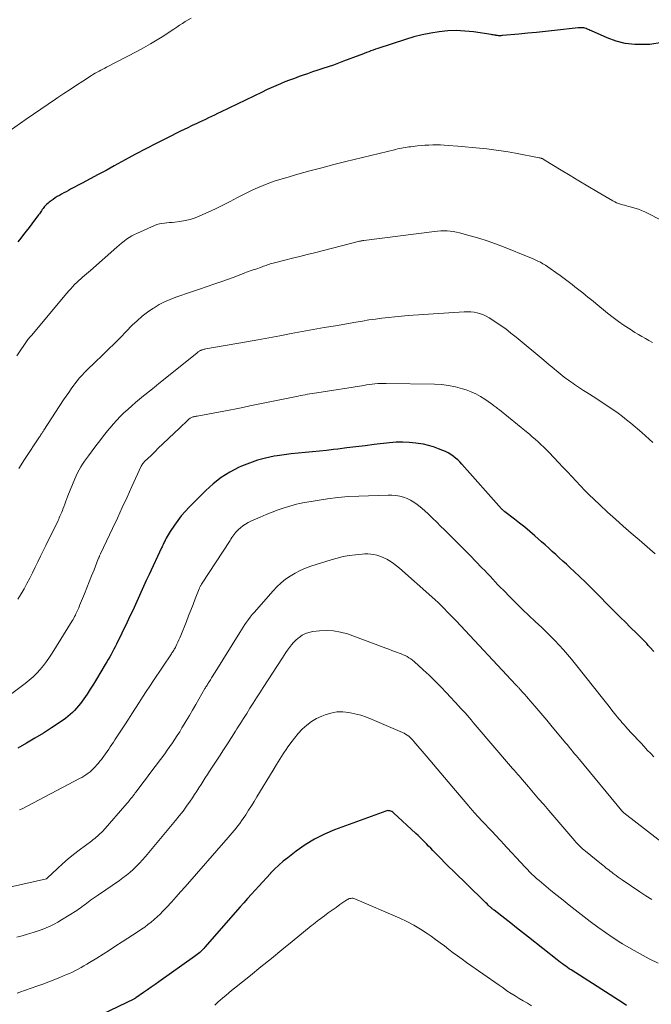
# Model space of a CAD drawing. Units: feet. Extents: x 1901160 to 1905036, y 545000 to 550000.
# Drawn here: x 1903595 to 1903707, y 547609 to 547784 of the extents above; entities that cross this region are included whole.
import ezdxf

# ---------------------------------------------------------------- set-up
doc = ezdxf.new("R2010")
doc.units = ezdxf.units.FT
doc.header["$LTSCALE"] = 100
doc.header["$MEASUREMENT"] = 0
doc.layers.add('CONTOUR INDEX', color=32, linetype='Continuous', lineweight=25)
doc.layers.add('CONTOUR INTERMEDIATE', color=40, linetype='Continuous', lineweight=15)

msp = doc.modelspace()

# ---------------------------------------------------------------- linework, layer by layer
at = {"layer": 'CONTOUR INDEX', "flags": 128}
for points, elevation in [([(1903709.02, 547780), (1903706.87, 547779.68), (1903705.87, 547779.63), (1903704.16, 547779.67), (1903702.48, 547779.86), (1903700.84, 547780.28), (1903699.23, 547780.85), (1903696.44, 547782.07), (1903696.25, 547782.15), (1903696.06, 547782.24), (1903695.87, 547782.32), (1903695.68, 547782.41), (1903695.49, 547782.49), (1903695.29, 547782.55), (1903695.1, 547782.6), (1903694.9, 547782.63), (1903694.69, 547782.64), (1903694.49, 547782.64), (1903694.28, 547782.64), (1903694.08, 547782.62), (1903689.89, 547782.16), (1903688.3, 547781.99), (1903686.71, 547781.82), (1903685.12, 547781.66), (1903683.53, 547781.51), (1903680.64, 547781.24), (1903680.5, 547781.23), (1903680.35, 547781.22), (1903680.2, 547781.22), (1903680.05, 547781.22), (1903679.9, 547781.22), (1903679.76, 547781.23), (1903679.61, 547781.25), (1903679.46, 547781.27), (1903679.38, 547781.29), (1903679.19, 547781.32), (1903679, 547781.35), (1903678.82, 547781.38), (1903678.63, 547781.41), (1903675.47, 547781.89), (1903673.94, 547782.05), (1903672.42, 547782.13), (1903670.9, 547782.08), (1903669.37, 547781.94), (1903667.86, 547781.69), (1903666.35, 547781.39), (1903664.87, 547781), (1903663.4, 547780.57), (1903658.46, 547778.95), (1903658.05, 547778.81), (1903657.65, 547778.67), (1903657.24, 547778.52), (1903656.84, 547778.36), (1903656.44, 547778.21), (1903656.04, 547778.05), (1903655.64, 547777.9), (1903655.24, 547777.75), (1903652.38, 547776.68), (1903651.47, 547776.34), (1903650.55, 547776.01), (1903649.63, 547775.7), (1903648.71, 547775.39), (1903647.79, 547775.08), (1903646.87, 547774.77), (1903645.95, 547774.46), (1903645.03, 547774.14), (1903644.46, 547773.94), (1903643.62, 547773.64), (1903642.78, 547773.33), (1903641.95, 547773), (1903641.13, 547772.66), (1903640.31, 547772.31), (1903639.49, 547771.95), (1903638.68, 547771.57), (1903637.88, 547771.19), (1903630.49, 547767.64), (1903629.96, 547767.38), (1903629.42, 547767.12), (1903628.88, 547766.87), (1903628.34, 547766.61), (1903627.8, 547766.35), (1903627.26, 547766.09), (1903626.72, 547765.84), (1903626.18, 547765.58), (1903625.96, 547765.48), (1903625.31, 547765.17), (1903624.66, 547764.86), (1903624.02, 547764.55), (1903623.37, 547764.23), (1903620.92, 547763.01), (1903619.06, 547762.07), (1903617.2, 547761.12), (1903615.36, 547760.14), (1903613.52, 547759.15), (1903611.54, 547758.06), (1903610.12, 547757.28), (1903608.71, 547756.52), (1903607.29, 547755.75), (1903605.87, 547754.99), (1903603.82, 547753.91), (1903603.42, 547753.7), (1903603.02, 547753.48), (1903602.62, 547753.27), (1903602.22, 547753.06), (1903601.83, 547752.84), (1903601.44, 547752.61), (1903601.06, 547752.37), (1903600.69, 547752.11), (1903600.01, 547751.62), (1903599.8, 547751.46), (1903599.6, 547751.29), (1903599.41, 547751.1), (1903599.23, 547750.9), (1903599.18, 547750.84), (1903599.04, 547750.66), (1903598.91, 547750.48), (1903598.78, 547750.3), (1903598.65, 547750.11), (1903598.52, 547749.93), (1903598.39, 547749.74), (1903598.26, 547749.56), (1903598.13, 547749.38), (1903596.91, 547747.76), (1903596.42, 547747.12), (1903595.93, 547746.48), (1903595.44, 547745.85), (1903594.94, 547745.22), (1903594.43, 547744.6)], 860), ([(1903707.53, 547671.73), (1903706.85, 547672.51), (1903706.57, 547672.82), (1903706.29, 547673.13), (1903706.01, 547673.43), (1903705.72, 547673.73), (1903705.43, 547674.03), (1903705.13, 547674.32), (1903704.84, 547674.62), (1903704.54, 547674.91), (1903703.37, 547676.07), (1903702.5, 547676.94), (1903701.62, 547677.81), (1903700.74, 547678.69), (1903699.87, 547679.57), (1903697.35, 547682.11), (1903696.37, 547683.09), (1903695.39, 547684.05), (1903694.39, 547685), (1903693.39, 547685.95), (1903692.62, 547686.66), (1903691.99, 547687.24), (1903691.37, 547687.82), (1903690.74, 547688.4), (1903690.11, 547688.97), (1903689.48, 547689.54), (1903688.85, 547690.12), (1903688.21, 547690.68), (1903687.58, 547691.25), (1903686.36, 547692.33), (1903685.48, 547693.09), (1903684.59, 547693.84), (1903683.68, 547694.57), (1903682.76, 547695.29), (1903681.07, 547696.57), (1903680.99, 547696.63), (1903680.91, 547696.7), (1903680.83, 547696.77), (1903680.75, 547696.83), (1903680.67, 547696.9), (1903680.6, 547696.98), (1903680.52, 547697.05), (1903680.45, 547697.13), (1903673.42, 547705.05), (1903673.06, 547705.43), (1903672.68, 547705.8), (1903672.28, 547706.14), (1903671.86, 547706.47), (1903671.42, 547706.76), (1903670.97, 547707.03), (1903670.5, 547707.27), (1903670.02, 547707.48), (1903669.26, 547707.79), (1903668.38, 547708.1), (1903667.49, 547708.38), (1903666.58, 547708.58), (1903665.66, 547708.74), (1903665.2, 547708.8), (1903664.04, 547708.92), (1903662.88, 547708.97), (1903661.72, 547708.94), (1903660.56, 547708.85), (1903657.81, 547708.52), (1903656.19, 547708.33), (1903654.57, 547708.13), (1903652.94, 547707.94), (1903651.32, 547707.74), (1903650.59, 547707.65), (1903649.34, 547707.5), (1903648.08, 547707.36), (1903646.82, 547707.25), (1903645.56, 547707.14), (1903644.3, 547707.02), (1903643.04, 547706.89), (1903641.79, 547706.72), (1903640.54, 547706.53), (1903640.01, 547706.44), (1903638.51, 547706.14), (1903637.04, 547705.75), (1903635.61, 547705.25), (1903634.19, 547704.67), (1903633.69, 547704.44), (1903632.11, 547703.6), (1903630.59, 547702.66), (1903629.19, 547701.57), (1903627.86, 547700.37), (1903624.88, 547697.38), (1903624.17, 547696.63), (1903623.51, 547695.86), (1903622.88, 547695.05), (1903622.29, 547694.21), (1903621.53, 547693.07), (1903621.35, 547692.78), (1903621.17, 547692.49), (1903621, 547692.2), (1903620.84, 547691.9), (1903620.72, 547691.67), (1903620.63, 547691.49), (1903620.53, 547691.3), (1903620.44, 547691.12), (1903620.35, 547690.93), (1903620.26, 547690.74), (1903620.17, 547690.55), (1903620.08, 547690.36), (1903619.99, 547690.18), (1903617.77, 547685.43), (1903617.28, 547684.37), (1903616.79, 547683.31), (1903616.31, 547682.24), (1903615.83, 547681.18), (1903615.35, 547680.11), (1903614.86, 547679.05), (1903614.36, 547678), (1903613.86, 547676.94), (1903611.98, 547673.05), (1903611.75, 547672.59), (1903611.51, 547672.13), (1903611.27, 547671.67), (1903611.02, 547671.22), (1903610.77, 547670.77), (1903610.51, 547670.33), (1903610.25, 547669.88), (1903609.99, 547669.44), (1903608.43, 547666.81), (1903607.88, 547665.91), (1903607.32, 547665.03), (1903606.74, 547664.16), (1903606.15, 547663.31), (1903605.55, 547662.48), (1903605.23, 547662.05), (1903604.89, 547661.64), (1903604.53, 547661.25), (1903604.15, 547660.87), (1903603.75, 547660.51), (1903603.34, 547660.17), (1903602.91, 547659.85), (1903602.47, 547659.54), (1903600.44, 547658.19), (1903598.97, 547657.24), (1903597.47, 547656.32), (1903595.96, 547655.43), (1903594.43, 547654.57)], 840), ([(1903702.7, 547608.8), (1903702.09, 547609.19), (1903692.83, 547615.14), (1903692.51, 547615.34), (1903692.2, 547615.55), (1903691.89, 547615.77), (1903691.58, 547615.98), (1903691.28, 547616.21), (1903690.98, 547616.43), (1903690.68, 547616.66), (1903690.38, 547616.89), (1903685.25, 547620.95), (1903684.19, 547621.78), (1903683.14, 547622.6), (1903682.09, 547623.43), (1903681.03, 547624.26), (1903679.13, 547625.74), (1903679.02, 547625.83), (1903678.92, 547625.91), (1903678.82, 547626), (1903678.71, 547626.08), (1903678.69, 547626.11), (1903678.6, 547626.18), (1903678.51, 547626.26), (1903678.42, 547626.34), (1903678.34, 547626.42), (1903678.09, 547626.65), (1903677.88, 547626.85), (1903677.68, 547627.05), (1903677.47, 547627.24), (1903677.27, 547627.44), (1903671.84, 547632.73), (1903671.11, 547633.46), (1903670.37, 547634.19), (1903669.65, 547634.92), (1903668.93, 547635.66), (1903668.23, 547636.38), (1903667.87, 547636.76), (1903667.5, 547637.14), (1903667.13, 547637.52), (1903666.76, 547637.9), (1903666.39, 547638.28), (1903666.01, 547638.66), (1903665.63, 547639.02), (1903665.24, 547639.39), (1903661.27, 547643.04), (1903661.12, 547643.16), (1903660.96, 547643.27), (1903660.79, 547643.34), (1903660.61, 547643.4), (1903660.42, 547643.43), (1903660.23, 547643.44), (1903660.05, 547643.41), (1903659.86, 547643.37), (1903650.78, 547640.01), (1903648.97, 547639.25), (1903647.21, 547638.38), (1903645.54, 547637.35), (1903643.93, 547636.23), (1903642.43, 547635.07), (1903641.62, 547634.43), (1903640.85, 547633.75), (1903640.11, 547633.04), (1903639.39, 547632.3), (1903639.35, 547632.25), (1903638.67, 547631.52), (1903637.99, 547630.78), (1903637.32, 547630.04), (1903636.64, 547629.31), (1903635.97, 547628.57), (1903635.3, 547627.82), (1903634.64, 547627.07), (1903633.98, 547626.32), (1903627.7, 547619.14), (1903627.49, 547618.91), (1903627.27, 547618.68), (1903627.05, 547618.46), (1903626.81, 547618.24), (1903626.78, 547618.22), (1903626.56, 547618.02), (1903626.33, 547617.84), (1903626.1, 547617.66), (1903625.86, 547617.49), (1903619.54, 547613.02), (1903618.85, 547612.54), (1903618.16, 547612.05), (1903617.47, 547611.57), (1903616.77, 547611.09), (1903615.42, 547610.16), (1903615.4, 547610.14), (1903615.38, 547610.13), (1903615.36, 547610.12), (1903615.34, 547610.1), (1903615.26, 547610.04), (1903615.14, 547609.98), (1903615.09, 547609.95), (1903615.08, 547609.95), (1903609.49, 547607.27)], 820)]:
    msp.add_lwpolyline(points, dxfattribs=dict(at, elevation=elevation))
at = {"layer": 'CONTOUR INTERMEDIATE', "flags": 128}
for points, elevation in [([(1903625.26, 547784.34), (1903624.74, 547784.04), (1903624.22, 547783.72), (1903623.72, 547783.4), (1903623.21, 547783.07), (1903622.71, 547782.74), (1903622.2, 547782.41), (1903621.7, 547782.08), (1903620.38, 547781.22), (1903619.2, 547780.47), (1903618.01, 547779.75), (1903616.8, 547779.07), (1903615.57, 547778.41), (1903610.22, 547775.64), (1903609.89, 547775.46), (1903609.55, 547775.29), (1903609.21, 547775.11), (1903608.87, 547774.93), (1903608.54, 547774.75), (1903608.21, 547774.56), (1903607.88, 547774.36), (1903607.56, 547774.16), (1903605.97, 547773.13), (1903604.85, 547772.41), (1903603.74, 547771.68), (1903602.64, 547770.95), (1903601.54, 547770.21), (1903601.13, 547769.94), (1903599.83, 547769.06), (1903598.53, 547768.18), (1903597.24, 547767.29), (1903595.94, 547766.4), (1903590.8, 547762.84)], 864), ([(1903716, 547744.84), (1903705.96, 547749.88), (1903705.38, 547750.14), (1903704.8, 547750.38), (1903704.2, 547750.58), (1903703.59, 547750.75), (1903703.08, 547750.88), (1903702.72, 547750.97), (1903702.36, 547751.07), (1903702, 547751.17), (1903701.64, 547751.27), (1903701.29, 547751.39), (1903700.94, 547751.53), (1903700.6, 547751.69), (1903700.28, 547751.86), (1903697.42, 547753.54), (1903695.82, 547754.48), (1903694.24, 547755.42), (1903692.65, 547756.38), (1903691.07, 547757.34), (1903688.07, 547759.18), (1903687.99, 547759.22), (1903687.92, 547759.26), (1903687.84, 547759.3), (1903687.76, 547759.34), (1903687.75, 547759.34), (1903687.67, 547759.37), (1903687.6, 547759.4), (1903687.53, 547759.43), (1903687.45, 547759.45), (1903687.38, 547759.47), (1903687.3, 547759.48), (1903687.23, 547759.5), (1903687.15, 547759.52), (1903682.92, 547760.32), (1903681.65, 547760.55), (1903680.38, 547760.76), (1903679.11, 547760.93), (1903677.83, 547761.09), (1903676.55, 547761.23), (1903675.27, 547761.36), (1903673.99, 547761.47), (1903672.71, 547761.58), (1903670.96, 547761.73), (1903670.27, 547761.77), (1903669.59, 547761.8), (1903668.91, 547761.81), (1903668.22, 547761.81), (1903667.54, 547761.78), (1903666.85, 547761.74), (1903666.17, 547761.69), (1903665.49, 547761.62), (1903664.34, 547761.48), (1903664, 547761.44), (1903663.67, 547761.39), (1903663.33, 547761.34), (1903662.99, 547761.28), (1903662.65, 547761.22), (1903662.32, 547761.15), (1903661.98, 547761.08), (1903661.65, 547761), (1903652.77, 547758.83), (1903650.63, 547758.3), (1903648.5, 547757.75), (1903646.38, 547757.18), (1903644.26, 547756.59), (1903642.08, 547755.97), (1903641.06, 547755.66), (1903640.05, 547755.34), (1903639.05, 547754.98), (1903638.05, 547754.6), (1903637.07, 547754.18), (1903636.09, 547753.75), (1903635.14, 547753.29), (1903634.19, 547752.8), (1903633.5, 547752.43), (1903632.2, 547751.76), (1903630.9, 547751.1), (1903629.59, 547750.47), (1903628.27, 547749.85), (1903626.82, 547749.19), (1903625.96, 547748.85), (1903625.08, 547748.56), (1903624.18, 547748.35), (1903623.27, 547748.2), (1903622.33, 547748.09), (1903621.87, 547748.04), (1903621.42, 547748), (1903620.96, 547747.95), (1903620.51, 547747.92), (1903620.06, 547747.86), (1903619.61, 547747.77), (1903619.18, 547747.64), (1903618.76, 547747.48), (1903615.69, 547746.14), (1903615.18, 547745.9), (1903614.69, 547745.64), (1903614.22, 547745.34), (1903613.76, 547745.02), (1903613.32, 547744.67), (1903612.88, 547744.32), (1903612.45, 547743.96), (1903612.02, 547743.6), (1903607.36, 547739.5), (1903607.01, 547739.2), (1903606.66, 547738.89), (1903606.31, 547738.59), (1903605.96, 547738.29), (1903605.61, 547737.98), (1903605.26, 547737.67), (1903604.93, 547737.35), (1903604.59, 547737.03), (1903604.53, 547736.96), (1903604.18, 547736.6), (1903603.83, 547736.23), (1903603.49, 547735.85), (1903603.16, 547735.47), (1903596.84, 547727.94), (1903596.78, 547727.87), (1903596.72, 547727.79), (1903596.66, 547727.72), (1903596.59, 547727.64), (1903596.55, 547727.6), (1903596.51, 547727.55), (1903596.47, 547727.5), (1903596.43, 547727.44), (1903596.39, 547727.39), (1903596.35, 547727.34), (1903596.31, 547727.29), (1903596.27, 547727.24), (1903596.23, 547727.18), (1903594.28, 547724.29)], 856), ([(1903707.31, 547726.65), (1903706.68, 547727.01), (1903706.05, 547727.36), (1903705.42, 547727.73), (1903704.81, 547728.1), (1903704.19, 547728.48), (1903703.33, 547729.03), (1903702.3, 547729.7), (1903701.28, 547730.41), (1903700.3, 547731.14), (1903699.33, 547731.91), (1903697.23, 547733.62), (1903696.77, 547734), (1903696.31, 547734.37), (1903695.84, 547734.74), (1903695.38, 547735.12), (1903694.92, 547735.49), (1903694.45, 547735.85), (1903693.99, 547736.22), (1903693.52, 547736.58), (1903693.03, 547736.96), (1903692.31, 547737.51), (1903691.59, 547738.05), (1903690.87, 547738.59), (1903690.14, 547739.12), (1903689.13, 547739.84), (1903688.71, 547740.13), (1903688.28, 547740.41), (1903687.83, 547740.67), (1903687.38, 547740.93), (1903686.92, 547741.16), (1903686.46, 547741.39), (1903685.99, 547741.6), (1903685.51, 547741.8), (1903680.83, 547743.68), (1903679.37, 547744.24), (1903677.9, 547744.76), (1903676.41, 547745.23), (1903674.91, 547745.66), (1903672.98, 547746.19), (1903672.43, 547746.31), (1903671.88, 547746.41), (1903671.33, 547746.48), (1903670.77, 547746.51), (1903670.21, 547746.51), (1903669.65, 547746.5), (1903669.09, 547746.46), (1903668.53, 547746.4), (1903655.99, 547744.82), (1903655.89, 547744.81), (1903655.79, 547744.8), (1903655.69, 547744.78), (1903655.59, 547744.76), (1903655.49, 547744.74), (1903655.39, 547744.72), (1903655.29, 547744.69), (1903655.19, 547744.67), (1903647.19, 547742.64), (1903645.88, 547742.31), (1903644.57, 547741.98), (1903643.26, 547741.65), (1903641.95, 547741.31), (1903639.84, 547740.78), (1903639.59, 547740.71), (1903639.34, 547740.64), (1903639.09, 547740.56), (1903638.85, 547740.48), (1903638.6, 547740.39), (1903638.36, 547740.31), (1903638.12, 547740.22), (1903637.88, 547740.13), (1903637.42, 547739.97), (1903637.09, 547739.85), (1903636.76, 547739.74), (1903636.44, 547739.63), (1903636.11, 547739.52), (1903635.78, 547739.42), (1903635.45, 547739.3), (1903635.13, 547739.18), (1903634.81, 547739.05), (1903634.55, 547738.95), (1903634.1, 547738.77), (1903633.65, 547738.59), (1903633.19, 547738.42), (1903632.74, 547738.26), (1903630.89, 547737.6), (1903629.5, 547737.11), (1903628.12, 547736.63), (1903626.73, 547736.15), (1903625.34, 547735.68), (1903622.53, 547734.72), (1903621.52, 547734.34), (1903620.54, 547733.91), (1903619.59, 547733.41), (1903618.66, 547732.86), (1903618.46, 547732.74), (1903617.48, 547732.06), (1903616.53, 547731.34), (1903615.64, 547730.55), (1903614.78, 547729.73), (1903613.73, 547728.65), (1903612.67, 547727.57), (1903611.6, 547726.49), (1903610.51, 547725.43), (1903609.42, 547724.38), (1903608.17, 547723.19), (1903607.7, 547722.73), (1903607.23, 547722.27), (1903606.76, 547721.81), (1903606.3, 547721.34), (1903605.85, 547720.86), (1903605.42, 547720.37), (1903605, 547719.86), (1903604.59, 547719.34), (1903604.42, 547719.11), (1903603.94, 547718.46), (1903603.48, 547717.81), (1903603.02, 547717.15), (1903602.58, 547716.48), (1903599.07, 547711.1), (1903598.99, 547710.97), (1903598.91, 547710.85), (1903598.83, 547710.72), (1903598.75, 547710.6), (1903598.69, 547710.5), (1903598.65, 547710.42), (1903598.6, 547710.35), (1903598.55, 547710.27), (1903598.49, 547710.19), (1903598.44, 547710.12), (1903598.39, 547710.04), (1903598.34, 547709.96), (1903598.28, 547709.88), (1903595.64, 547705.89), (1903594.61, 547704.26)], 852), ([(1903707.39, 547708.92), (1903706.74, 547709.51), (1903706.09, 547710.09), (1903705.42, 547710.66), (1903703.45, 547712.32), (1903702.71, 547712.93), (1903701.95, 547713.52), (1903701.19, 547714.1), (1903700.41, 547714.66), (1903699.62, 547715.2), (1903698.83, 547715.74), (1903698.03, 547716.27), (1903697.22, 547716.79), (1903695.62, 547717.8), (1903695.07, 547718.15), (1903694.53, 547718.5), (1903693.99, 547718.86), (1903693.45, 547719.22), (1903693.16, 547719.42), (1903692.77, 547719.68), (1903692.39, 547719.95), (1903692.01, 547720.23), (1903691.63, 547720.51), (1903691.26, 547720.8), (1903690.89, 547721.09), (1903690.53, 547721.39), (1903690.17, 547721.69), (1903689.91, 547721.91), (1903689.43, 547722.32), (1903688.94, 547722.72), (1903688.45, 547723.13), (1903687.97, 547723.54), (1903683.06, 547727.63), (1903682.14, 547728.36), (1903681.2, 547729.08), (1903680.24, 547729.75), (1903679.26, 547730.41), (1903678.26, 547731.05), (1903677.76, 547731.33), (1903677.24, 547731.58), (1903676.7, 547731.78), (1903676.14, 547731.94), (1903675.57, 547732.05), (1903675, 547732.12), (1903674.42, 547732.14), (1903673.84, 547732.13), (1903663.84, 547731.46), (1903662.68, 547731.37), (1903661.51, 547731.26), (1903660.35, 547731.14), (1903659.19, 547731), (1903658.03, 547730.84), (1903656.87, 547730.68), (1903655.72, 547730.49), (1903654.57, 547730.3), (1903650.92, 547729.66), (1903648.94, 547729.32), (1903646.97, 547728.97), (1903645, 547728.61), (1903643.02, 547728.25), (1903641.05, 547727.88), (1903639.08, 547727.53), (1903637.11, 547727.17), (1903635.13, 547726.82), (1903627.87, 547725.55), (1903627.72, 547725.52), (1903627.56, 547725.48), (1903627.41, 547725.44), (1903627.25, 547725.39), (1903627.16, 547725.36), (1903627.06, 547725.32), (1903626.96, 547725.28), (1903626.86, 547725.23), (1903626.77, 547725.17), (1903626.73, 547725.14), (1903626.62, 547725.07), (1903626.51, 547724.99), (1903626.41, 547724.91), (1903626.3, 547724.83), (1903620.37, 547720.05), (1903619.53, 547719.37), (1903618.7, 547718.7), (1903617.87, 547718.03), (1903617.03, 547717.36), (1903616.8, 547717.18), (1903616.09, 547716.59), (1903615.38, 547716), (1903614.68, 547715.4), (1903613.99, 547714.79), (1903613.31, 547714.17), (1903612.65, 547713.53), (1903612.02, 547712.85), (1903611.41, 547712.16), (1903611.14, 547711.84), (1903610.41, 547710.97), (1903609.69, 547710.09), (1903608.99, 547709.19), (1903608.3, 547708.29), (1903606.99, 547706.53), (1903606.64, 547706.05), (1903606.29, 547705.56), (1903605.96, 547705.06), (1903605.63, 547704.55), (1903605.33, 547704.03), (1903605.04, 547703.51), (1903604.78, 547702.96), (1903604.55, 547702.41), (1903603.33, 547699.39), (1903603.14, 547698.92), (1903602.96, 547698.44), (1903602.78, 547697.96), (1903602.61, 547697.48), (1903602.45, 547697.04), (1903602.35, 547696.78), (1903602.25, 547696.52), (1903602.15, 547696.27), (1903602.04, 547696.02), (1903601.93, 547695.77), (1903601.81, 547695.52), (1903601.7, 547695.27), (1903601.58, 547695.02), (1903599.43, 547690.61), (1903598.95, 547689.64), (1903598.48, 547688.67), (1903598.01, 547687.69), (1903597.53, 547686.72), (1903597.05, 547685.75), (1903596.56, 547684.79), (1903596.05, 547683.84), (1903595.53, 547682.9), (1903595, 547681.97), (1903594.45, 547681.04)], 848), ([(1903707.76, 547689.1), (1903706.36, 547690.34), (1903704.94, 547691.57), (1903703.53, 547692.79), (1903702.11, 547694.01), (1903700.71, 547695.25), (1903699.33, 547696.51), (1903697.96, 547697.79), (1903696.89, 547698.81), (1903696.07, 547699.59), (1903695.27, 547700.39), (1903694.48, 547701.2), (1903693.71, 547702.02), (1903692.94, 547702.85), (1903692.17, 547703.67), (1903691.39, 547704.5), (1903690.62, 547705.32), (1903688.93, 547707.1), (1903688.45, 547707.59), (1903687.97, 547708.07), (1903687.47, 547708.55), (1903686.97, 547709.02), (1903686.46, 547709.48), (1903685.94, 547709.93), (1903685.42, 547710.37), (1903684.89, 547710.81), (1903680.09, 547714.68), (1903679.92, 547714.82), (1903679.74, 547714.96), (1903679.57, 547715.1), (1903679.39, 547715.23), (1903679.21, 547715.37), (1903679.03, 547715.5), (1903678.85, 547715.63), (1903678.67, 547715.76), (1903677.5, 547716.59), (1903676.71, 547717.1), (1903675.9, 547717.55), (1903675.05, 547717.93), (1903674.17, 547718.25), (1903673.53, 547718.45), (1903672.3, 547718.79), (1903671.06, 547719.04), (1903669.8, 547719.19), (1903668.53, 547719.27), (1903659.92, 547719.41), (1903659.42, 547719.41), (1903658.93, 547719.39), (1903658.44, 547719.36), (1903657.94, 547719.32), (1903657.45, 547719.26), (1903656.96, 547719.2), (1903656.47, 547719.13), (1903655.98, 547719.05), (1903647.62, 547717.74), (1903647.2, 547717.68), (1903646.78, 547717.61), (1903646.36, 547717.54), (1903645.95, 547717.47), (1903645.53, 547717.39), (1903645.11, 547717.32), (1903644.7, 547717.24), (1903644.28, 547717.15), (1903636.91, 547715.63), (1903635.69, 547715.39), (1903634.48, 547715.14), (1903633.26, 547714.91), (1903632.04, 547714.67), (1903626.31, 547713.59), (1903626.17, 547713.56), (1903626.02, 547713.53), (1903625.88, 547713.51), (1903625.73, 547713.48), (1903625.68, 547713.47), (1903625.56, 547713.44), (1903625.44, 547713.4), (1903625.33, 547713.35), (1903625.21, 547713.3), (1903625.11, 547713.24), (1903625, 547713.17), (1903624.91, 547713.09), (1903624.81, 547713), (1903624.39, 547712.6), (1903624.09, 547712.3), (1903623.79, 547712.01), (1903623.48, 547711.72), (1903623.18, 547711.43), (1903619.36, 547707.8), (1903618.93, 547707.38), (1903618.5, 547706.97), (1903618.07, 547706.55), (1903617.64, 547706.13), (1903616.92, 547705.43), (1903616.85, 547705.36), (1903616.79, 547705.29), (1903616.73, 547705.22), (1903616.66, 547705.15), (1903616.61, 547705.08), (1903616.58, 547705.04), (1903616.55, 547704.99), (1903616.52, 547704.94), (1903616.49, 547704.9), (1903616.46, 547704.84), (1903616.44, 547704.79), (1903616.41, 547704.74), (1903616.39, 547704.69), (1903614.73, 547701.06), (1903613.87, 547699.2), (1903613.01, 547697.33), (1903612.14, 547695.47), (1903611.27, 547693.61), (1903609.14, 547689.1), (1903609.09, 547688.99), (1903609.03, 547688.88), (1903608.98, 547688.76), (1903608.93, 547688.65), (1903608.88, 547688.54), (1903608.84, 547688.42), (1903608.79, 547688.31), (1903608.74, 547688.19), (1903607.98, 547686.28), (1903607.56, 547685.21), (1903607.13, 547684.13), (1903606.7, 547683.06), (1903606.28, 547681.99), (1903605.43, 547679.89), (1903605.28, 547679.52), (1903605.12, 547679.14), (1903604.95, 547678.77), (1903604.77, 547678.41), (1903604.66, 547678.2), (1903604.53, 547677.94), (1903604.39, 547677.69), (1903604.25, 547677.44), (1903604.1, 547677.19), (1903600.56, 547671.47), (1903600.06, 547670.71), (1903599.54, 547669.97), (1903598.99, 547669.25), (1903598.41, 547668.54), (1903597.8, 547667.87), (1903597.15, 547667.23), (1903596.47, 547666.64), (1903595.76, 547666.07), (1903592.89, 547663.94)], 844), ([(1903707.58, 547652.99), (1903706.99, 547653.6), (1903706.39, 547654.22), (1903705.81, 547654.85), (1903705.22, 547655.48), (1903704.53, 547656.22), (1903704.3, 547656.48), (1903704.05, 547656.73), (1903703.81, 547656.98), (1903703.57, 547657.23), (1903703.32, 547657.48), (1903703.08, 547657.74), (1903702.85, 547658), (1903702.61, 547658.26), (1903702.19, 547658.76), (1903702.08, 547658.88), (1903701.97, 547659.01), (1903701.87, 547659.14), (1903701.76, 547659.27), (1903701.66, 547659.39), (1903701.55, 547659.52), (1903701.45, 547659.65), (1903701.34, 547659.78), (1903700.58, 547660.73), (1903700.09, 547661.33), (1903699.61, 547661.93), (1903699.12, 547662.54), (1903698.64, 547663.15), (1903693.62, 547669.51), (1903692.92, 547670.37), (1903692.21, 547671.22), (1903691.48, 547672.05), (1903690.74, 547672.87), (1903689.97, 547673.67), (1903689.2, 547674.46), (1903688.41, 547675.23), (1903687.61, 547675.99), (1903686.46, 547677.06), (1903685.33, 547678.13), (1903684.21, 547679.2), (1903683.11, 547680.29), (1903682.01, 547681.39), (1903680.79, 547682.62), (1903680.31, 547683.11), (1903679.83, 547683.61), (1903679.36, 547684.11), (1903678.89, 547684.61), (1903678.42, 547685.12), (1903677.94, 547685.62), (1903677.47, 547686.12), (1903676.99, 547686.61), (1903674.88, 547688.79), (1903674.13, 547689.55), (1903673.37, 547690.32), (1903672.62, 547691.08), (1903671.86, 547691.83), (1903671.75, 547691.94), (1903671.04, 547692.64), (1903670.33, 547693.34), (1903669.63, 547694.05), (1903668.93, 547694.75), (1903668.21, 547695.45), (1903667.49, 547696.13), (1903666.74, 547696.78), (1903665.98, 547697.43), (1903665.43, 547697.88), (1903664.87, 547698.29), (1903664.29, 547698.65), (1903663.67, 547698.93), (1903663.02, 547699.17), (1903662.35, 547699.34), (1903661.67, 547699.47), (1903660.98, 547699.52), (1903660.29, 547699.54), (1903655.09, 547699.37), (1903653.22, 547699.27), (1903651.35, 547699.12), (1903649.5, 547698.89), (1903647.65, 547698.61), (1903645.15, 547698.17), (1903644.56, 547698.06), (1903643.97, 547697.93), (1903643.38, 547697.77), (1903642.8, 547697.6), (1903641.79, 547697.27), (1903640.71, 547696.91), (1903639.64, 547696.52), (1903638.59, 547696.09), (1903637.54, 547695.65), (1903635.9, 547694.91), (1903635.41, 547694.66), (1903634.93, 547694.39), (1903634.48, 547694.07), (1903634.04, 547693.72), (1903633.66, 547693.4), (1903633.44, 547693.19), (1903633.23, 547692.97), (1903633.03, 547692.74), (1903632.85, 547692.49), (1903632.68, 547692.24), (1903632.51, 547691.99), (1903632.34, 547691.73), (1903632.17, 547691.48), (1903627.1, 547683.68), (1903627.04, 547683.59), (1903626.98, 547683.49), (1903626.93, 547683.39), (1903626.87, 547683.29), (1903626.82, 547683.18), (1903626.77, 547683.08), (1903626.73, 547682.97), (1903626.68, 547682.87), (1903625.98, 547681.08), (1903625.59, 547680.08), (1903625.2, 547679.07), (1903624.8, 547678.07), (1903624.41, 547677.07), (1903623.41, 547674.58), (1903623.25, 547674.19), (1903623.09, 547673.8), (1903622.91, 547673.42), (1903622.73, 547673.04), (1903622.53, 547672.63), (1903622.45, 547672.46), (1903622.36, 547672.29), (1903622.26, 547672.13), (1903622.16, 547671.96), (1903622.06, 547671.8), (1903621.96, 547671.64), (1903621.85, 547671.48), (1903621.75, 547671.32), (1903618.57, 547666.56), (1903617.92, 547665.59), (1903617.27, 547664.61), (1903616.63, 547663.63), (1903616, 547662.65), (1903615.36, 547661.66), (1903614.73, 547660.68), (1903614.09, 547659.7), (1903613.45, 547658.72), (1903611.71, 547656.05), (1903611.43, 547655.63), (1903611.15, 547655.21), (1903610.87, 547654.79), (1903610.59, 547654.37), (1903610.3, 547653.95), (1903610.01, 547653.53), (1903609.72, 547653.12), (1903609.42, 547652.71), (1903609.3, 547652.55), (1903609.04, 547652.21), (1903608.77, 547651.88), (1903608.5, 547651.56), (1903608.21, 547651.24), (1903607.92, 547650.94), (1903607.61, 547650.64), (1903607.28, 547650.37), (1903606.95, 547650.11), (1903606.92, 547650.09), (1903606.55, 547649.83), (1903606.18, 547649.59), (1903605.8, 547649.36), (1903605.41, 547649.15), (1903595.2, 547643.79), (1903594.74, 547643.56)], 836), ([(1903714.33, 547633.66), (1903702.23, 547643.05), (1903702.18, 547643.09), (1903702.14, 547643.13), (1903702.09, 547643.17), (1903702.05, 547643.21), (1903702, 547643.25), (1903701.96, 547643.29), (1903701.92, 547643.34), (1903701.88, 547643.38), (1903694.34, 547652.51), (1903694.03, 547652.88), (1903693.72, 547653.25), (1903693.41, 547653.63), (1903693.1, 547654), (1903692.79, 547654.38), (1903692.48, 547654.75), (1903692.17, 547655.12), (1903691.86, 547655.49), (1903689.22, 547658.66), (1903688.51, 547659.5), (1903687.8, 547660.35), (1903687.08, 547661.19), (1903686.37, 547662.03), (1903685.58, 547662.95), (1903685.26, 547663.33), (1903684.93, 547663.71), (1903684.59, 547664.08), (1903684.26, 547664.46), (1903683.73, 547665.05), (1903683.66, 547665.13), (1903683.59, 547665.21), (1903683.52, 547665.28), (1903683.45, 547665.36), (1903683.34, 547665.48), (1903683.32, 547665.5), (1903683.31, 547665.51), (1903683.29, 547665.53), (1903683.28, 547665.54), (1903683.22, 547665.61), (1903683.2, 547665.63), (1903683.19, 547665.64), (1903683.17, 547665.66), (1903683.15, 547665.67), (1903683.09, 547665.74), (1903683.07, 547665.76), (1903683.05, 547665.78), (1903683.04, 547665.8), (1903683.02, 547665.81), (1903672.39, 547677.16), (1903671.86, 547677.71), (1903671.34, 547678.26), (1903670.81, 547678.81), (1903670.28, 547679.36), (1903669.74, 547679.9), (1903669.2, 547680.43), (1903668.64, 547680.95), (1903668.08, 547681.46), (1903662.33, 547686.55), (1903661.8, 547686.99), (1903661.24, 547687.41), (1903660.66, 547687.78), (1903660.06, 547688.13), (1903659.78, 547688.28), (1903659.3, 547688.51), (1903658.8, 547688.7), (1903658.29, 547688.85), (1903657.77, 547688.97), (1903657.24, 547689.04), (1903656.71, 547689.09), (1903656.18, 547689.09), (1903655.65, 547689.06), (1903654.49, 547688.95), (1903653.39, 547688.81), (1903652.3, 547688.62), (1903651.22, 547688.36), (1903650.15, 547688.06), (1903646.56, 547686.89), (1903645.6, 547686.54), (1903644.67, 547686.14), (1903643.77, 547685.67), (1903642.89, 547685.16), (1903642.05, 547684.57), (1903641.26, 547683.94), (1903640.52, 547683.25), (1903639.82, 547682.52), (1903636.47, 547678.7), (1903636.12, 547678.29), (1903635.77, 547677.86), (1903635.45, 547677.42), (1903635.13, 547676.97), (1903634.82, 547676.52), (1903634.52, 547676.06), (1903634.23, 547675.6), (1903633.93, 547675.13), (1903629.52, 547668.05), (1903629.31, 547667.72), (1903629.11, 547667.39), (1903628.9, 547667.05), (1903628.69, 547666.72), (1903628.46, 547666.36), (1903628.37, 547666.21), (1903628.27, 547666.06), (1903628.18, 547665.9), (1903628.08, 547665.75), (1903627.99, 547665.59), (1903627.89, 547665.44), (1903627.8, 547665.28), (1903627.71, 547665.13), (1903626.63, 547663.25), (1903626.07, 547662.29), (1903625.51, 547661.32), (1903624.94, 547660.35), (1903624.37, 547659.39), (1903624.04, 547658.83), (1903623.63, 547658.15), (1903623.22, 547657.48), (1903622.8, 547656.81), (1903622.37, 547656.15), (1903621.93, 547655.49), (1903621.48, 547654.84), (1903621.02, 547654.2), (1903620.56, 547653.56), (1903618.11, 547650.26), (1903617.63, 547649.63), (1903617.16, 547649), (1903616.68, 547648.37), (1903616.2, 547647.73), (1903615.42, 547646.7), (1903615.33, 547646.59), (1903615.25, 547646.47), (1903615.16, 547646.36), (1903615.08, 547646.25), (1903614.99, 547646.14), (1903614.9, 547646.03), (1903614.82, 547645.91), (1903614.73, 547645.8), (1903614.56, 547645.59), (1903614.38, 547645.38), (1903614.21, 547645.17), (1903614.03, 547644.96), (1903613.85, 547644.75), (1903609.54, 547639.82), (1903609.32, 547639.58), (1903609.1, 547639.35), (1903608.86, 547639.12), (1903608.62, 547638.91), (1903608.37, 547638.7), (1903608.12, 547638.49), (1903607.86, 547638.29), (1903607.6, 547638.1), (1903605.36, 547636.43), (1903604.35, 547635.65), (1903603.36, 547634.85), (1903602.4, 547634.01), (1903601.46, 547633.15), (1903599.63, 547631.41), (1903599.53, 547631.34), (1903589.99, 547629.21)], 832), ([(1903707.21, 547627.62), (1903706.12, 547628.3), (1903705.05, 547629), (1903701.92, 547631.14), (1903701.56, 547631.39), (1903701.21, 547631.64), (1903700.85, 547631.9), (1903700.5, 547632.17), (1903700.34, 547632.29), (1903700.07, 547632.49), (1903699.81, 547632.7), (1903699.54, 547632.9), (1903699.27, 547633.1), (1903699.01, 547633.3), (1903698.75, 547633.51), (1903698.49, 547633.72), (1903698.23, 547633.92), (1903695.38, 547636.24), (1903695.12, 547636.45), (1903694.87, 547636.67), (1903694.63, 547636.9), (1903694.39, 547637.13), (1903694.15, 547637.36), (1903693.92, 547637.61), (1903693.7, 547637.85), (1903693.48, 547638.1), (1903688.86, 547643.46), (1903687.96, 547644.51), (1903687.06, 547645.56), (1903686.16, 547646.6), (1903685.26, 547647.65), (1903683.81, 547649.35), (1903683.64, 547649.55), (1903683.46, 547649.75), (1903683.29, 547649.95), (1903683.12, 547650.15), (1903682.95, 547650.36), (1903682.78, 547650.56), (1903682.61, 547650.76), (1903682.44, 547650.96), (1903675.79, 547658.72), (1903675.43, 547659.14), (1903675.07, 547659.56), (1903674.71, 547659.98), (1903674.35, 547660.39), (1903673.98, 547660.81), (1903673.61, 547661.22), (1903673.24, 547661.63), (1903672.87, 547662.04), (1903670.68, 547664.39), (1903669.67, 547665.45), (1903668.64, 547666.49), (1903667.59, 547667.5), (1903666.51, 547668.5), (1903664.91, 547669.94), (1903664.62, 547670.19), (1903664.32, 547670.42), (1903664, 547670.63), (1903663.67, 547670.83), (1903663.32, 547671), (1903662.98, 547671.17), (1903662.62, 547671.32), (1903662.27, 547671.46), (1903661.96, 547671.57), (1903661.45, 547671.75), (1903660.94, 547671.94), (1903660.43, 547672.13), (1903659.91, 547672.31), (1903653.04, 547674.85), (1903651.82, 547675.2), (1903650.59, 547675.44), (1903649.34, 547675.49), (1903648.08, 547675.42), (1903646.88, 547675.27), (1903646.22, 547675.13), (1903645.6, 547674.92), (1903645.02, 547674.62), (1903644.46, 547674.25), (1903644.29, 547674.11), (1903643.86, 547673.74), (1903643.46, 547673.34), (1903643.09, 547672.92), (1903642.75, 547672.47), (1903642.42, 547672), (1903642.1, 547671.53), (1903641.79, 547671.06), (1903641.48, 547670.59), (1903638.06, 547665.31), (1903637.47, 547664.4), (1903636.88, 547663.48), (1903636.3, 547662.57), (1903635.72, 547661.65), (1903635.14, 547660.73), (1903634.56, 547659.81), (1903633.99, 547658.89), (1903633.41, 547657.97), (1903633.16, 547657.57), (1903632.46, 547656.46), (1903631.75, 547655.34), (1903631.03, 547654.24), (1903630.3, 547653.13), (1903628.54, 547650.47), (1903628.16, 547649.88), (1903627.78, 547649.29), (1903627.4, 547648.69), (1903627.02, 547648.1), (1903626.65, 547647.5), (1903626.27, 547646.91), (1903625.88, 547646.33), (1903625.49, 547645.74), (1903625.07, 547645.12), (1903624.45, 547644.24), (1903623.81, 547643.37), (1903623.15, 547642.52), (1903622.47, 547641.69), (1903617.12, 547635.29), (1903616.6, 547634.69), (1903616.07, 547634.11), (1903615.52, 547633.55), (1903614.95, 547633), (1903614.36, 547632.47), (1903613.76, 547631.97), (1903613.13, 547631.49), (1903612.49, 547631.03), (1903608.76, 547628.49), (1903608.41, 547628.25), (1903608.06, 547628.01), (1903607.71, 547627.76), (1903607.37, 547627.51), (1903607.28, 547627.45), (1903606.98, 547627.23), (1903606.69, 547627.01), (1903606.39, 547626.78), (1903606.1, 547626.56), (1903605.81, 547626.33), (1903605.51, 547626.11), (1903605.21, 547625.91), (1903604.9, 547625.71), (1903602.22, 547624.03), (1903601.56, 547623.64), (1903600.88, 547623.27), (1903600.19, 547622.93), (1903599.48, 547622.61), (1903598.76, 547622.33), (1903598.04, 547622.06), (1903597.31, 547621.81), (1903596.57, 547621.59), (1903596.15, 547621.47), (1903595.2, 547621.21), (1903594.24, 547620.96)], 828), ([(1903708.34, 547616.3), (1903706.71, 547617.12), (1903705.11, 547617.97), (1903703.53, 547618.86), (1903701.97, 547619.79), (1903701.71, 547619.95), (1903700.31, 547620.85), (1903698.93, 547621.77), (1903697.58, 547622.74), (1903696.24, 547623.74), (1903693.58, 547625.8), (1903692.49, 547626.66), (1903691.4, 547627.51), (1903690.33, 547628.38), (1903689.25, 547629.25), (1903687.99, 547630.29), (1903687.56, 547630.65), (1903687.13, 547631.02), (1903686.7, 547631.4), (1903686.28, 547631.77), (1903685.87, 547632.16), (1903685.46, 547632.56), (1903685.06, 547632.96), (1903684.67, 547633.37), (1903680.72, 547637.65), (1903680.65, 547637.73), (1903680.59, 547637.81), (1903680.52, 547637.88), (1903680.45, 547637.96), (1903680.38, 547638.03), (1903680.31, 547638.11), (1903680.24, 547638.18), (1903680.17, 547638.26), (1903680.1, 547638.33), (1903680, 547638.45), (1903679.89, 547638.56), (1903679.79, 547638.67), (1903679.68, 547638.79), (1903676.08, 547642.6), (1903675.89, 547642.8), (1903675.71, 547643), (1903675.52, 547643.2), (1903675.34, 547643.4), (1903675.16, 547643.6), (1903674.98, 547643.8), (1903674.8, 547644.01), (1903674.63, 547644.21), (1903672.25, 547647.03), (1903670.95, 547648.57), (1903669.66, 547650.1), (1903668.36, 547651.64), (1903667.06, 547653.17), (1903664.89, 547655.74), (1903664.67, 547655.99), (1903664.44, 547656.22), (1903664.2, 547656.44), (1903663.95, 547656.66), (1903663.68, 547656.85), (1903663.41, 547657.03), (1903663.12, 547657.19), (1903662.83, 547657.33), (1903657.45, 547659.64), (1903656.44, 547660.04), (1903655.41, 547660.39), (1903654.35, 547660.67), (1903653.29, 547660.9), (1903652.22, 547661), (1903651.17, 547660.99), (1903650.13, 547660.8), (1903649.1, 547660.49), (1903648.52, 547660.26), (1903647.56, 547659.81), (1903646.65, 547659.29), (1903645.82, 547658.66), (1903645.03, 547657.95), (1903644.31, 547657.16), (1903643.62, 547656.35), (1903642.97, 547655.5), (1903642.35, 547654.63), (1903642.27, 547654.51), (1903641.64, 547653.56), (1903641.02, 547652.61), (1903640.42, 547651.64), (1903639.82, 547650.66), (1903636.96, 547645.88), (1903636.47, 547645.08), (1903635.98, 547644.28), (1903635.47, 547643.5), (1903634.96, 547642.72), (1903634.52, 547642.05), (1903634.21, 547641.61), (1903633.9, 547641.17), (1903633.58, 547640.74), (1903633.25, 547640.32), (1903632.91, 547639.91), (1903632.57, 547639.49), (1903632.22, 547639.08), (1903631.87, 547638.68), (1903624.19, 547629.91), (1903623.38, 547628.99), (1903622.57, 547628.09), (1903621.75, 547627.19), (1903620.92, 547626.3), (1903620.24, 547625.57), (1903619.74, 547625.05), (1903619.22, 547624.56), (1903618.69, 547624.08), (1903618.14, 547623.62), (1903617.57, 547623.18), (1903617, 547622.75), (1903616.41, 547622.34), (1903615.81, 547621.94), (1903612.99, 547620.1), (1903611.86, 547619.38), (1903610.74, 547618.66), (1903609.61, 547617.94), (1903608.47, 547617.23), (1903607.19, 547616.42), (1903606.69, 547616.12), (1903606.19, 547615.83), (1903605.69, 547615.55), (1903605.18, 547615.27), (1903604.66, 547615.01), (1903604.14, 547614.75), (1903603.61, 547614.51), (1903603.08, 547614.28), (1903602.05, 547613.85), (1903600.99, 547613.42), (1903599.93, 547613.01), (1903598.87, 547612.61), (1903597.8, 547612.23), (1903594.77, 547611.18), (1903594.3, 547611.02)], 824), ([(1903685.81, 547608.76), (1903685.07, 547609.19), (1903684.33, 547609.62), (1903683.6, 547610.06), (1903682.87, 547610.5), (1903682.15, 547610.96), (1903681.43, 547611.43), (1903680.73, 547611.91), (1903680.03, 547612.39), (1903674.26, 547616.46), (1903673.46, 547617.03), (1903672.66, 547617.6), (1903671.87, 547618.19), (1903671.09, 547618.78), (1903670.31, 547619.38), (1903669.52, 547619.96), (1903668.73, 547620.54), (1903667.93, 547621.11), (1903667.24, 547621.6), (1903666.07, 547622.37), (1903664.87, 547623.09), (1903663.63, 547623.74), (1903662.36, 547624.33), (1903654.37, 547627.76), (1903654.19, 547627.82), (1903654.01, 547627.86), (1903653.82, 547627.86), (1903653.64, 547627.85), (1903653.45, 547627.81), (1903653.27, 547627.75), (1903653.1, 547627.66), (1903652.94, 547627.57), (1903651.73, 547626.73), (1903651.03, 547626.25), (1903650.34, 547625.75), (1903649.65, 547625.25), (1903648.96, 547624.75), (1903647.93, 547623.98), (1903647.76, 547623.85), (1903647.6, 547623.72), (1903647.43, 547623.59), (1903647.27, 547623.46), (1903647.1, 547623.33), (1903646.94, 547623.2), (1903646.78, 547623.07), (1903646.61, 547622.94), (1903643.24, 547620.18), (1903641.38, 547618.67), (1903639.53, 547617.17), (1903637.67, 547615.66), (1903635.81, 547614.16), (1903632.97, 547611.87), (1903632.45, 547611.45), (1903631.94, 547611.03), (1903631.42, 547610.6), (1903630.91, 547610.16), (1903630.36, 547609.69), (1903630.13, 547609.49), (1903629.9, 547609.29), (1903629.68, 547609.09), (1903629.45, 547608.88)], 816)]:
    msp.add_lwpolyline(points, dxfattribs=dict(at, elevation=elevation))

doc.saveas('drawing.dxf')
